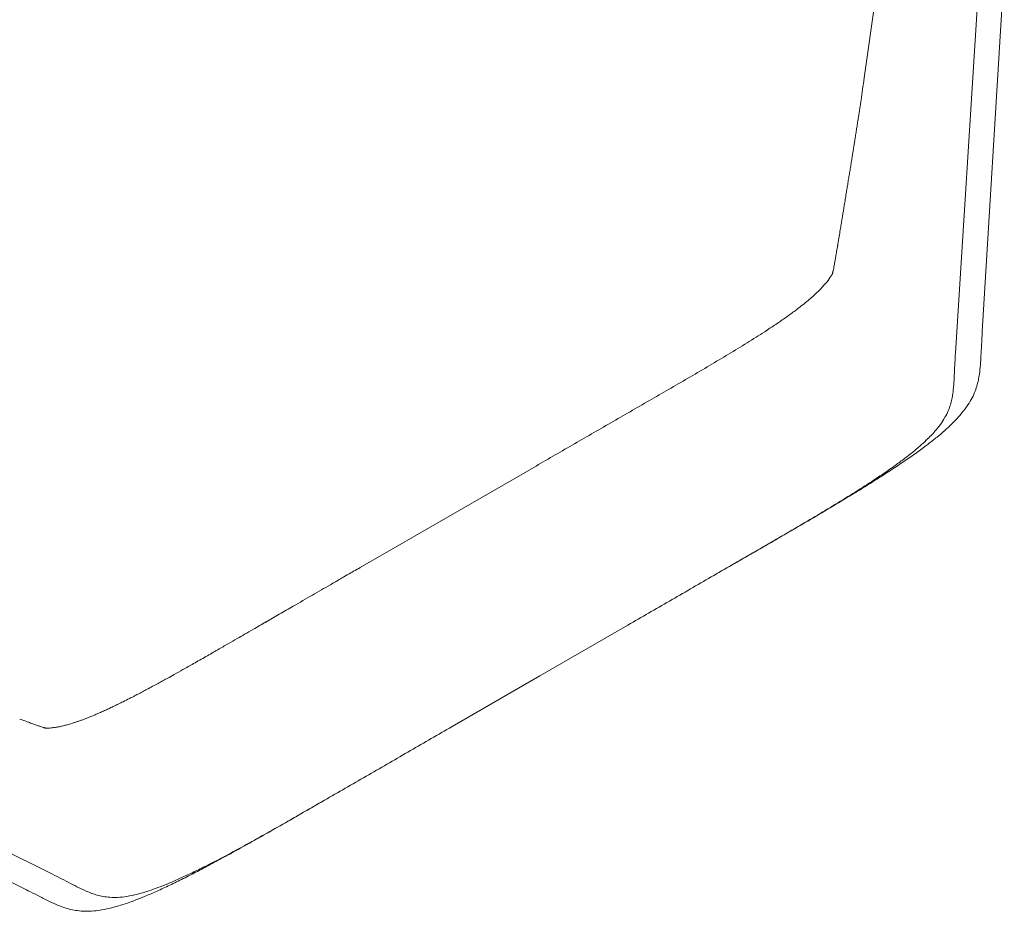
# Model space of a CAD drawing. Units: millimetres. Extents: x 314460 to 1031330, y -109392 to 197899.
# Drawn here: x 365305 to 365648, y -98686 to -98375 of the extents above; entities that cross this region are included whole.
import ezdxf

# ---------------------------------------------------------------- set-up
doc = ezdxf.new("R2010")
doc.units = ezdxf.units.MM
doc.layers.add('_DXF stavba', color=9, linetype='Continuous', lineweight=13)

msp = doc.modelspace()

# ---------------------------------------------------------------- linework, layer by layer
at = {"layer": '_DXF stavba', "linetype": 'Continuous'}
for p, q in [((365608.725, -98328.474, 770), (365599.356, -98395.22, 770)), ((365608.725, -98328.474, 770), (365599.356, -98395.22, 770)), ((365648.171, -98356.765, 770), (365640.508, -98483.594, 770)), ((365648.171, -98356.765, 770), (365640.508, -98483.594, 770)), ((365631.133, -98491.056, 770), (365639.153, -98363.975, 770)), ((365631.133, -98491.056, 770), (365639.153, -98363.975, 770)), ((365484.984, -98530.452, 770), (365423.743, -98565.81, 770)), ((365484.984, -98530.452, 770), (365423.743, -98565.81, 770)), ((365423.743, -98565.81, 770), (365423.743, -98565.81, 770)), ((365423.743, -98565.81, 770), (365423.743, -98565.81, 770)), ((365486.362, -98603.553, 770), (365516.982, -98585.874, 770)), ((365486.362, -98603.553, 770), (365516.982, -98585.874, 770)), ((365516.982, -98585.874, 770), (365516.982, -98585.874, 770)), ((365516.982, -98585.874, 770), (365516.982, -98585.874, 770)), ((365455.741, -98621.232, 770), (365486.362, -98603.553, 770)), ((365455.741, -98621.232, 770), (365486.362, -98603.553, 770)), ((365316.551, -98672.68, 770), (365202.486, -98616.086, 770)), ((365316.551, -98672.68, 770), (365202.486, -98616.086, 770)), ((365305.401, -98677.068, 770), (365191.733, -98620.29, 770)), ((365305.401, -98677.068, 770), (365191.733, -98620.29, 770))]:
    msp.add_line(p, q, dxfattribs=at)
for points, knots in [([(365590.088, -98453.814, 770), (365590.233, -98452.918, 770), (365590.508, -98451.228, 770), (365590.895, -98448.851, 770), (365591.234, -98446.782, 770), (365591.507, -98445.115, 770), (365591.72, -98443.81, 770), (365591.882, -98442.828, 770), (365592.016, -98442.009, 770), (365592.192, -98440.934, 770), (365592.432, -98439.474, 770), (365592.752, -98437.522, 770), (365593.072, -98435.571, 770), (365593.382, -98433.679, 770), (365593.673, -98431.901, 770), (365593.968, -98430.095, 770), (365594.267, -98428.263, 770), (365594.566, -98426.419, 770), (365594.855, -98424.634, 770), (365595.123, -98422.972, 770), (365595.361, -98421.496, 770), (365595.573, -98420.171, 770), (365595.781, -98418.867, 770), (365596, -98417.493, 770), (365596.245, -98415.945, 770), (365596.512, -98414.248, 770), (365596.789, -98412.472, 770), (365597.067, -98410.681, 770), (365597.406, -98408.477, 770), (365597.802, -98405.88, 770), (365598.258, -98402.851, 770), (365598.781, -98399.289, 770), (365599.161, -98396.599, 770), (365599.356, -98395.22, 770)], [0, 0, 0, 0, 0.0470415, 0.0887181, 0.1250306, 0.1559799, 0.1765352, 0.1937804, 0.2077156, 0.2196054, 0.2501678, 0.2841558, 0.3215687, 0.3519807, 0.3828277, 0.4140826, 0.4457451, 0.4778152, 0.509529, 0.5380423, 0.5630363, 0.5845776, 0.6044413, 0.6274822, 0.6539767, 0.6833592, 0.7149322, 0.7461979, 0.7770683, 0.8312118, 0.8848234, 0.9409653, 1, 1, 1, 1]), ([(365590.088, -98453.814, 770), (365590.233, -98452.918, 770), (365590.508, -98451.228, 770), (365590.895, -98448.851, 770), (365591.234, -98446.782, 770), (365591.507, -98445.115, 770), (365591.72, -98443.81, 770), (365591.882, -98442.828, 770), (365592.016, -98442.009, 770), (365592.192, -98440.934, 770), (365592.432, -98439.474, 770), (365592.752, -98437.522, 770), (365593.072, -98435.571, 770), (365593.382, -98433.679, 770), (365593.673, -98431.901, 770), (365593.968, -98430.095, 770), (365594.267, -98428.263, 770), (365594.566, -98426.419, 770), (365594.855, -98424.634, 770), (365595.123, -98422.972, 770), (365595.361, -98421.496, 770), (365595.573, -98420.171, 770), (365595.781, -98418.867, 770), (365596, -98417.493, 770), (365596.245, -98415.945, 770), (365596.512, -98414.248, 770), (365596.789, -98412.472, 770), (365597.067, -98410.681, 770), (365597.406, -98408.477, 770), (365597.802, -98405.88, 770), (365598.258, -98402.851, 770), (365598.781, -98399.289, 770), (365599.161, -98396.599, 770), (365599.356, -98395.22, 770)], [0, 0, 0, 0, 0.0470415, 0.0887181, 0.1250306, 0.1559799, 0.1765352, 0.1937804, 0.2077156, 0.2196054, 0.2501678, 0.2841558, 0.3215687, 0.3519807, 0.3828277, 0.4140826, 0.4457451, 0.4778152, 0.509529, 0.5380423, 0.5630363, 0.5845776, 0.6044413, 0.6274822, 0.6539767, 0.6833592, 0.7149322, 0.7461979, 0.7770683, 0.8312118, 0.8848234, 0.9409653, 1, 1, 1, 1]), ([(365588.223, -98463.553, 770), (365588.221, -98463.551, 770), (365588.217, -98463.548, 770), (365588.257, -98463.413, 770), (365588.328, -98463.167, 770), (365588.419, -98462.831, 770), (365588.551, -98462.3, 770), (365588.726, -98461.512, 770), (365588.939, -98460.412, 770), (365589.174, -98459.07, 770), (365589.441, -98457.476, 770), (365589.754, -98455.624, 770), (365590.001, -98454.268, 770), (365590.129, -98453.559, 770)], [0, 0, 0, 0, 0.0438487, 0.0827708, 0.1244309, 0.1721997, 0.2261499, 0.3196886, 0.4274189, 0.5493227, 0.6853638, 0.8355986, 1, 1, 1, 1]), ([(365588.223, -98463.553, 770), (365588.221, -98463.551, 770), (365588.217, -98463.548, 770), (365588.257, -98463.413, 770), (365588.328, -98463.167, 770), (365588.419, -98462.831, 770), (365588.551, -98462.3, 770), (365588.726, -98461.512, 770), (365588.939, -98460.412, 770), (365589.174, -98459.07, 770), (365589.441, -98457.476, 770), (365589.754, -98455.624, 770), (365590.001, -98454.268, 770), (365590.129, -98453.559, 770)], [0, 0, 0, 0, 0.0438487, 0.0827708, 0.1244309, 0.1721997, 0.2261499, 0.3196886, 0.4274189, 0.5493227, 0.6853638, 0.8355986, 1, 1, 1, 1]), ([(365588.439, -98463.252, 770), (365588.047, -98463.892, 770), (365587.232, -98465.221, 770), (365585.343, -98467.554, 770), (365582.79, -98470.181, 770), (365579.482, -98473.098, 770), (365575.877, -98475.926, 770), (365572.141, -98478.636, 770), (365568.576, -98481.092, 770), (365564.076, -98484.066, 770), (365558.558, -98487.56, 770), (365552.078, -98491.519, 770), (365545.455, -98495.465, 770), (365536.538, -98500.691, 770), (365525.326, -98507.16, 770), (365511.88, -98514.924, 770), (365498.432, -98522.688, 770), (365489.467, -98527.864, 770), (365484.984, -98530.452, 770)], [0, 0, 0, 0, 0.0547359, 0.1138079, 0.1728769, 0.2245443, 0.2761925, 0.3106418, 0.3450921, 0.3795479, 0.4312157, 0.4828968, 0.5345942, 0.5863007, 0.6897202, 0.7931468, 0.8965735, 1, 1, 1, 1]), ([(365588.439, -98463.252, 770), (365588.047, -98463.892, 770), (365587.232, -98465.221, 770), (365585.343, -98467.554, 770), (365582.79, -98470.181, 770), (365579.482, -98473.098, 770), (365575.877, -98475.926, 770), (365572.141, -98478.636, 770), (365568.576, -98481.092, 770), (365564.076, -98484.066, 770), (365558.558, -98487.56, 770), (365552.078, -98491.519, 770), (365545.455, -98495.465, 770), (365536.538, -98500.691, 770), (365525.326, -98507.16, 770), (365511.88, -98514.924, 770), (365498.432, -98522.688, 770), (365489.467, -98527.864, 770), (365484.984, -98530.452, 770)], [0, 0, 0, 0, 0.0547359, 0.1138079, 0.1728769, 0.2245443, 0.2761925, 0.3106418, 0.3450921, 0.3795479, 0.4312157, 0.4828968, 0.5345942, 0.5863007, 0.6897202, 0.7931468, 0.8965735, 1, 1, 1, 1]), ([(365640.508, -98483.594, 770), (365640.415, -98485.19, 770), (365640.25, -98488.04, 770), (365640.006, -98492.992, 770), (365639.758, -98496.966, 770), (365639.152, -98500.505, 770), (365638.619, -98502.647, 770), (365637.838, -98504.878, 770), (365636.721, -98507.244, 770), (365635.138, -98509.81, 770), (365632.932, -98512.655, 770), (365630.311, -98515.433, 770), (365627.495, -98518.04, 770), (365624.807, -98520.327, 770), (365621.674, -98522.804, 770), (365618.089, -98525.462, 770), (365614.084, -98528.278, 770), (365609.713, -98531.217, 770), (365605.055, -98534.237, 770), (365600.179, -98537.308, 770), (365594.322, -98540.911, 770), (365587.48, -98545.025, 770), (365579.329, -98549.835, 770), (365570.745, -98554.831, 770), (365561.768, -98560.018, 770), (365553.78, -98564.629, 770), (365548.784, -98567.513, 770), (365546.782, -98568.67, 770)], [0, 0, 0, 0, 0.0889831, 0.1588983, 0.2837455, 0.3242804, 0.3648147, 0.4053478, 0.4458785, 0.4864061, 0.5269268, 0.5674337, 0.5910668, 0.6147031, 0.6383369, 0.6619553, 0.6855803, 0.7092204, 0.7328909, 0.7565593, 0.7803293, 0.8157907, 0.851257, 0.8917917, 0.9323291, 0.9728681, 1, 1, 1, 1]), ([(365640.508, -98483.594, 770), (365640.415, -98485.19, 770), (365640.25, -98488.04, 770), (365640.006, -98492.992, 770), (365639.758, -98496.966, 770), (365639.152, -98500.505, 770), (365638.619, -98502.647, 770), (365637.838, -98504.878, 770), (365636.721, -98507.244, 770), (365635.138, -98509.81, 770), (365632.932, -98512.655, 770), (365630.311, -98515.433, 770), (365627.495, -98518.04, 770), (365624.807, -98520.327, 770), (365621.674, -98522.804, 770), (365618.089, -98525.462, 770), (365614.084, -98528.278, 770), (365609.713, -98531.217, 770), (365605.055, -98534.237, 770), (365600.179, -98537.308, 770), (365594.322, -98540.911, 770), (365587.48, -98545.025, 770), (365579.329, -98549.835, 770), (365570.745, -98554.831, 770), (365561.768, -98560.018, 770), (365553.78, -98564.629, 770), (365548.784, -98567.513, 770), (365546.782, -98568.67, 770)], [0, 0, 0, 0, 0.0889831, 0.1588983, 0.2837455, 0.3242804, 0.3648147, 0.4053478, 0.4458785, 0.4864061, 0.5269268, 0.5674337, 0.5910668, 0.6147031, 0.6383369, 0.6619553, 0.6855803, 0.7092204, 0.7328909, 0.7565593, 0.7803293, 0.8157907, 0.851257, 0.8917917, 0.9323291, 0.9728681, 1, 1, 1, 1]), ([(365516.982, -98585.874, 770), (365521.823, -98583.08, 770), (365531.504, -98577.49, 770), (365546.027, -98569.105, 770), (365560.547, -98560.725, 770), (365572.65, -98553.727, 770), (365582.254, -98548.068, 770), (365589.367, -98543.796, 770), (365596.297, -98539.516, 770), (365602.154, -98535.751, 770), (365606.898, -98532.559, 770), (365610.632, -98529.928, 770), (365613.977, -98527.44, 770), (365616.9, -98525.117, 770), (365619.405, -98522.97, 770), (365622.022, -98520.524, 770), (365624.442, -98517.923, 770), (365626.458, -98515.268, 770), (365627.885, -98512.883, 770), (365628.881, -98510.688, 770), (365629.561, -98508.626, 770), (365630.016, -98506.648, 770), (365630.558, -98503.114, 770), (365630.749, -98498.085, 770), (365631.005, -98493.399, 770), (365631.133, -98491.056, 770)], [0, 0, 0, 0, 0.0625428, 0.1250856, 0.1876283, 0.2501622, 0.2814251, 0.3126797, 0.3439304, 0.3751778, 0.3959983, 0.4168087, 0.4376198, 0.4584402, 0.4792698, 0.5001199, 0.5358355, 0.5715272, 0.6072292, 0.642934, 0.67864, 0.7143468, 0.750053, 0.8750258, 1, 1, 1, 1]), ([(365516.982, -98585.874, 770), (365521.823, -98583.08, 770), (365531.504, -98577.49, 770), (365546.027, -98569.105, 770), (365560.547, -98560.725, 770), (365572.65, -98553.727, 770), (365582.254, -98548.068, 770), (365589.367, -98543.796, 770), (365596.297, -98539.516, 770), (365602.154, -98535.751, 770), (365606.898, -98532.559, 770), (365610.632, -98529.928, 770), (365613.977, -98527.44, 770), (365616.9, -98525.117, 770), (365619.405, -98522.97, 770), (365622.022, -98520.524, 770), (365624.442, -98517.923, 770), (365626.458, -98515.268, 770), (365627.885, -98512.883, 770), (365628.881, -98510.688, 770), (365629.561, -98508.626, 770), (365630.016, -98506.648, 770), (365630.558, -98503.114, 770), (365630.749, -98498.085, 770), (365631.005, -98493.399, 770), (365631.133, -98491.056, 770)], [0, 0, 0, 0, 0.0625428, 0.1250856, 0.1876283, 0.2501622, 0.2814251, 0.3126797, 0.3439304, 0.3751778, 0.3959983, 0.4168087, 0.4376198, 0.4584402, 0.4792698, 0.5001199, 0.5358355, 0.5715272, 0.6072292, 0.642934, 0.67864, 0.7143468, 0.750053, 0.8750258, 1, 1, 1, 1]), ([(365313.779, -98621.811, 770), (365313.865, -98621.811, 770), (365314.158, -98621.814, 770), (365314.754, -98621.793, 770), (365315.562, -98621.744, 770), (365316.582, -98621.642, 770), (365317.79, -98621.473, 770), (365319.162, -98621.216, 770), (365320.569, -98620.895, 770), (365321.808, -98620.567, 770), (365322.926, -98620.242, 770), (365323.9, -98619.938, 770), (365324.903, -98619.607, 770), (365325.945, -98619.245, 770), (365327.027, -98618.85, 770), (365328.147, -98618.424, 770), (365329.304, -98617.965, 770), (365330.497, -98617.476, 770), (365331.705, -98616.965, 770), (365332.954, -98616.421, 770), (365334.272, -98615.832, 770), (365335.713, -98615.171, 770), (365337.005, -98614.563, 770), (365338.241, -98613.972, 770), (365339.525, -98613.35, 770), (365341.275, -98612.486, 770), (365342.618, -98611.808, 770), (365343.372, -98611.424, 770), (365343.372, -98611.424, 770), (365343.373, -98611.423, 770), (365343.373, -98611.423, 770), (365343.375, -98611.422, 770), (365343.377, -98611.421, 770), (365343.381, -98611.419, 770), (365343.389, -98611.415, 770), (365343.405, -98611.407, 770), (365343.439, -98611.39, 770), (365343.535, -98611.341, 770), (365343.832, -98611.189, 770), (365344.425, -98610.886, 770), (365345.385, -98610.39, 770), (365346.422, -98609.85, 770), (365347.421, -98609.326, 770), (365348.253, -98608.886, 770), (365349.059, -98608.459, 770), (365350.277, -98607.81, 770), (365351.827, -98606.977, 770), (365353.631, -98605.996, 770), (365355.156, -98605.161, 770), (365356.884, -98604.21, 770), (365359.12, -98602.97, 770), (365362.171, -98601.263, 770), (365365.853, -98599.182, 770), (365369.904, -98596.873, 770), (365373.936, -98594.56, 770), (365377.565, -98592.469, 770), (365380.678, -98590.674, 770), (365383.596, -98588.989, 770), (365386.921, -98587.07, 770), (365390.945, -98584.746, 770), (365395.583, -98582.068, 770), (365400.997, -98578.943, 770), (365406.934, -98575.515, 770), (365411.82, -98572.693, 770), (365414.949, -98570.887, 770), (365416.509, -98569.986, 770), (365418.297, -98568.954, 770), (365420.302, -98567.797, 770), (365422.211, -98566.694, 770), (365423.316, -98566.057, 770), (365423.743, -98565.81, 770)], [0, 0, 0, 0, 0.00659, 0.0225282, 0.0428872, 0.0624647, 0.0885586, 0.1157115, 0.1379489, 0.1595821, 0.1734357, 0.1867913, 0.2000276, 0.213138, 0.2261241, 0.2389884, 0.2517281, 0.2643424, 0.2768297, 0.288629, 0.3011751, 0.3144698, 0.3285061, 0.3358756, 0.346948, 0.3617016, 0.3801787, 0.3801806, 0.3801822, 0.3801849, 0.3801898, 0.3801987, 0.3802148, 0.3802445, 0.3803006, 0.3804103, 0.380637, 0.3811398, 0.382748, 0.3878917, 0.3955812, 0.4060051, 0.4127793, 0.4193945, 0.4257669, 0.431832, 0.4480962, 0.4620669, 0.4738692, 0.4834832, 0.502079, 0.5255013, 0.5537481, 0.5867967, 0.6186965, 0.6465592, 0.6704196, 0.6904157, 0.7138235, 0.7470423, 0.7831662, 0.8207278, 0.8718196, 0.9200136, 0.9333433, 0.9439361, 0.9559822, 0.974555, 0.990138, 1, 1, 1, 1]), ([(365313.779, -98621.811, 770), (365313.865, -98621.811, 770), (365314.158, -98621.814, 770), (365314.754, -98621.793, 770), (365315.562, -98621.744, 770), (365316.582, -98621.642, 770), (365317.79, -98621.473, 770), (365319.162, -98621.216, 770), (365320.569, -98620.895, 770), (365321.808, -98620.567, 770), (365322.926, -98620.242, 770), (365323.9, -98619.938, 770), (365324.903, -98619.607, 770), (365325.945, -98619.245, 770), (365327.027, -98618.85, 770), (365328.147, -98618.424, 770), (365329.304, -98617.965, 770), (365330.497, -98617.476, 770), (365331.705, -98616.965, 770), (365332.954, -98616.421, 770), (365334.272, -98615.832, 770), (365335.713, -98615.171, 770), (365337.005, -98614.563, 770), (365338.241, -98613.972, 770), (365339.525, -98613.35, 770), (365341.275, -98612.486, 770), (365342.618, -98611.808, 770), (365343.372, -98611.424, 770), (365343.372, -98611.424, 770), (365343.373, -98611.423, 770), (365343.373, -98611.423, 770), (365343.375, -98611.422, 770), (365343.377, -98611.421, 770), (365343.381, -98611.419, 770), (365343.389, -98611.415, 770), (365343.405, -98611.407, 770), (365343.439, -98611.39, 770), (365343.535, -98611.341, 770), (365343.832, -98611.189, 770), (365344.425, -98610.886, 770), (365345.385, -98610.39, 770), (365346.422, -98609.85, 770), (365347.421, -98609.326, 770), (365348.253, -98608.886, 770), (365349.059, -98608.459, 770), (365350.277, -98607.81, 770), (365351.827, -98606.977, 770), (365353.631, -98605.996, 770), (365355.156, -98605.161, 770), (365356.884, -98604.21, 770), (365359.12, -98602.97, 770), (365362.171, -98601.263, 770), (365365.853, -98599.182, 770), (365369.904, -98596.873, 770), (365373.936, -98594.56, 770), (365377.565, -98592.469, 770), (365380.678, -98590.674, 770), (365383.596, -98588.989, 770), (365386.921, -98587.07, 770), (365390.945, -98584.746, 770), (365395.583, -98582.068, 770), (365400.997, -98578.943, 770), (365406.934, -98575.515, 770), (365411.82, -98572.693, 770), (365414.949, -98570.887, 770), (365416.509, -98569.986, 770), (365418.297, -98568.954, 770), (365420.302, -98567.797, 770), (365422.211, -98566.694, 770), (365423.316, -98566.057, 770), (365423.743, -98565.81, 770)], [0, 0, 0, 0, 0.00659, 0.0225282, 0.0428872, 0.0624647, 0.0885586, 0.1157115, 0.1379489, 0.1595821, 0.1734357, 0.1867913, 0.2000276, 0.213138, 0.2261241, 0.2389884, 0.2517281, 0.2643424, 0.2768297, 0.288629, 0.3011751, 0.3144698, 0.3285061, 0.3358756, 0.346948, 0.3617016, 0.3801787, 0.3801806, 0.3801822, 0.3801849, 0.3801898, 0.3801987, 0.3802148, 0.3802445, 0.3803006, 0.3804103, 0.380637, 0.3811398, 0.382748, 0.3878917, 0.3955812, 0.4060051, 0.4127793, 0.4193945, 0.4257669, 0.431832, 0.4480962, 0.4620669, 0.4738692, 0.4834832, 0.502079, 0.5255013, 0.5537481, 0.5867967, 0.6186965, 0.6465592, 0.6704196, 0.6904157, 0.7138235, 0.7470423, 0.7831662, 0.8207278, 0.8718196, 0.9200136, 0.9333433, 0.9439361, 0.9559822, 0.974555, 0.990138, 1, 1, 1, 1]), ([(365388.884, -98585.936, 770), (365389.237, -98585.732, 770), (365389.945, -98585.323, 770), (365390.755, -98584.855, 770), (365390.996, -98584.716, 770), (365391.006, -98584.71, 770), (365391.012, -98584.707, 770)], [0, 0, 0, 0, 0.2436301, 0.4893323, 0.7417895, 1, 1, 1, 1]), ([(365388.884, -98585.936, 770), (365389.237, -98585.732, 770), (365389.945, -98585.323, 770), (365390.755, -98584.855, 770), (365390.996, -98584.716, 770), (365391.006, -98584.71, 770), (365391.012, -98584.707, 770)], [0, 0, 0, 0, 0.2436301, 0.4893323, 0.7417895, 1, 1, 1, 1]), ([(365305.089, -98618.611, 770), (365305.67, -98618.818, 770), (365306.848, -98619.238, 770), (365308.477, -98619.838, 770), (365309.939, -98620.381, 770), (365311.175, -98620.833, 770), (365312.198, -98621.187, 770), (365312.946, -98621.424, 770), (365313.461, -98621.574, 770), (365313.792, -98621.662, 770), (365314.038, -98621.724, 770), (365314.164, -98621.755, 770), (365314.162, -98621.76, 770), (365314.161, -98621.762, 770)], [0, 0, 0, 0, 0.1493835, 0.3028446, 0.4418478, 0.5663809, 0.6763619, 0.7717316, 0.8275839, 0.8768009, 0.9194689, 0.959867, 1, 1, 1, 1]), ([(365305.089, -98618.611, 770), (365305.67, -98618.818, 770), (365306.848, -98619.238, 770), (365308.477, -98619.838, 770), (365309.939, -98620.381, 770), (365311.175, -98620.833, 770), (365312.198, -98621.187, 770), (365312.946, -98621.424, 770), (365313.461, -98621.574, 770), (365313.792, -98621.662, 770), (365314.038, -98621.724, 770), (365314.164, -98621.755, 770), (365314.162, -98621.76, 770), (365314.161, -98621.762, 770)], [0, 0, 0, 0, 0.1493835, 0.3028446, 0.4418478, 0.5663809, 0.6763619, 0.7717316, 0.8275839, 0.8768009, 0.9194689, 0.959867, 1, 1, 1, 1]), ([(365455.741, -98621.232, 770), (365450.901, -98624.027, 770), (365441.22, -98629.616, 770), (365426.697, -98638, 770), (365412.179, -98646.385, 770), (365400.067, -98653.367, 770), (365390.364, -98658.855, 770), (365383.108, -98662.879, 770), (365375.936, -98666.741, 770), (365369.748, -98669.931, 770), (365364.611, -98672.443, 770), (365360.466, -98674.362, 770), (365356.638, -98676.014, 770), (365353.166, -98677.384, 770), (365350.053, -98678.481, 770), (365346.627, -98679.524, 770), (365343.164, -98680.319, 770), (365339.857, -98680.738, 770), (365337.077, -98680.781, 770), (365334.679, -98680.546, 770), (365332.553, -98680.103, 770), (365330.613, -98679.509, 770), (365327.281, -98678.211, 770), (365322.83, -98675.862, 770), (365318.644, -98673.74, 770), (365316.551, -98672.68, 770)], [0, 0, 0, 0, 0.0625428, 0.1250856, 0.1876283, 0.2501622, 0.2814251, 0.3126797, 0.3439304, 0.3751778, 0.3959983, 0.4168087, 0.4376198, 0.4584402, 0.4792698, 0.5001199, 0.5358355, 0.5715272, 0.6072292, 0.642934, 0.67864, 0.7143468, 0.750053, 0.8750258, 1, 1, 1, 1]), ([(365455.741, -98621.232, 770), (365450.901, -98624.027, 770), (365441.22, -98629.616, 770), (365426.697, -98638, 770), (365412.179, -98646.385, 770), (365400.067, -98653.367, 770), (365390.364, -98658.855, 770), (365383.108, -98662.879, 770), (365375.936, -98666.741, 770), (365369.748, -98669.931, 770), (365364.611, -98672.443, 770), (365360.466, -98674.362, 770), (365356.638, -98676.014, 770), (365353.166, -98677.384, 770), (365350.053, -98678.481, 770), (365346.627, -98679.524, 770), (365343.164, -98680.319, 770), (365339.857, -98680.738, 770), (365337.077, -98680.781, 770), (365334.679, -98680.546, 770), (365332.553, -98680.103, 770), (365330.613, -98679.509, 770), (365327.281, -98678.211, 770), (365322.83, -98675.862, 770), (365318.644, -98673.74, 770), (365316.551, -98672.68, 770)], [0, 0, 0, 0, 0.0625428, 0.1250856, 0.1876283, 0.2501622, 0.2814251, 0.3126797, 0.3439304, 0.3751778, 0.3959983, 0.4168087, 0.4376198, 0.4584402, 0.4792698, 0.5001199, 0.5358355, 0.5715272, 0.6072292, 0.642934, 0.67864, 0.7143468, 0.750053, 0.8750258, 1, 1, 1, 1]), ([(365411.75, -98646.628, 770), (365409.69, -98647.819, 770), (365403.44, -98651.428, 770), (365394.555, -98656.528, 770), (365385.116, -98661.86, 770), (365378.132, -98665.728, 770), (365372.084, -98668.999, 770), (365366.986, -98671.686, 770), (365362.041, -98674.21, 770), (365357.31, -98676.526, 770), (365352.87, -98678.586, 770), (365348.775, -98680.362, 770), (365345.064, -98681.837, 770), (365341.738, -98683.022, 770), (365338.073, -98684.157, 770), (365334.357, -98685.038, 770), (365330.79, -98685.526, 770), (365327.776, -98685.613, 770), (365325.168, -98685.398, 770), (365322.846, -98684.959, 770), (365320.725, -98684.349, 770), (365318.098, -98683.379, 770), (365315.019, -98681.954, 770), (365311.509, -98680.16, 770), (365308.291, -98678.516, 770), (365306.284, -98677.51, 770), (365305.401, -98677.068, 770)], [0, 0, 0, 0, 0.0298275, 0.0904583, 0.1283529, 0.1662422, 0.1916397, 0.2169287, 0.2422198, 0.2674785, 0.292721, 0.3179566, 0.3432085, 0.3684632, 0.3937143, 0.4369946, 0.4802897, 0.5235921, 0.5668979, 0.6102062, 0.6535159, 0.6968261, 0.7817144, 0.8666031, 0.9413053, 1, 1, 1, 1]), ([(365411.75, -98646.628, 770), (365409.69, -98647.819, 770), (365403.44, -98651.428, 770), (365394.555, -98656.528, 770), (365385.116, -98661.86, 770), (365378.132, -98665.728, 770), (365372.084, -98668.999, 770), (365366.986, -98671.686, 770), (365362.041, -98674.21, 770), (365357.31, -98676.526, 770), (365352.87, -98678.586, 770), (365348.775, -98680.362, 770), (365345.064, -98681.837, 770), (365341.738, -98683.022, 770), (365338.073, -98684.157, 770), (365334.357, -98685.038, 770), (365330.79, -98685.526, 770), (365327.776, -98685.613, 770), (365325.168, -98685.398, 770), (365322.846, -98684.959, 770), (365320.725, -98684.349, 770), (365318.098, -98683.379, 770), (365315.019, -98681.954, 770), (365311.509, -98680.16, 770), (365308.291, -98678.516, 770), (365306.284, -98677.51, 770), (365305.401, -98677.068, 770)], [0, 0, 0, 0, 0.0298275, 0.0904583, 0.1283529, 0.1662422, 0.1916397, 0.2169287, 0.2422198, 0.2674785, 0.292721, 0.3179566, 0.3432085, 0.3684632, 0.3937143, 0.4369946, 0.4802897, 0.5235921, 0.5668979, 0.6102062, 0.6535159, 0.6968261, 0.7817144, 0.8666031, 0.9413053, 1, 1, 1, 1])]:
    msp.add_open_spline(points, degree=3, knots=knots, dxfattribs=at)

doc.saveas('drawing.dxf')
